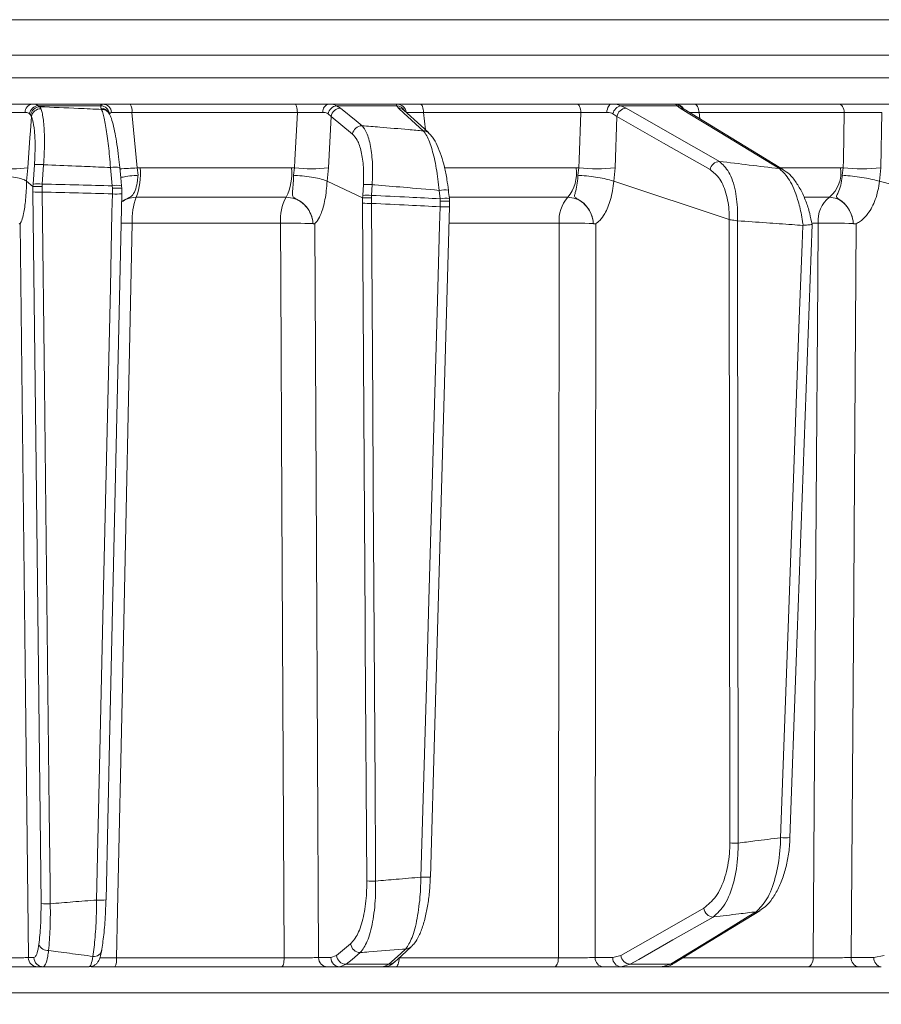
# Model space of a CAD drawing. Extents: x -2600 to 365, y -824 to 2783.
# Drawn here: x -232 to -140, y 2298 to 2403 of the extents above; entities that cross this region are included whole.
import ezdxf

# ---------------------------------------------------------------- set-up
doc = ezdxf.new("R2010")
doc.units = 0
doc.header["$LTSCALE"] = 5
doc.layers.add('SLD-0', color=7, linetype='Continuous')
doc.styles.add('Brunner 2014', font='arial.ttf', dxfattribs={"height": 35})
doc.dimstyles.new('Brunner 2014', dxfattribs={"dimscale": 5, "dimtxt": 35, "dimasz": 5, "dimexe": 3.175, "dimexo": 0, "dimgap": 0.762, "dimtad": 1, "dimdec": 0, "dimrnd": 1e-08, "dimtxsty": 'Brunner 2014', "dimcen": 0.09, "dimdle": 10, "dimclrd": 7, "dimclre": 7, "dimclrt": 7, "dimadec": 1, "dimazin": 2, "dimtfac": 0.666667, "dimtdec": 0, "dimtmove": 0, "dimatfit": 3, "dimldrblk": 'Filled-1', "dimfxl": 1, "dimtolj": 1, "dimlwd": 5, "dimlwe": 5, "dimarcsym": 0})

# ---------------------------------------------------------------- blocks, each defined once
blk = doc.blocks.new('*D246')
at = {"layer": 'Defpoints', "color": 0, "lineweight": 5, "transparency": 16777216}
for p in [(-258.89, 2542.63), (349.11, 2542.63), (88.11, 1294.37)]:
    blk.add_point(p, dxfattribs=at)
at = {"layer": 'SLD-0', "color": 7, "linetype": 'Continuous', "lineweight": 5, "transparency": 16777216}
for p, q in [((-258.89, 2542.63), (364.98, 2542.63)), ((349.11, 1319.37), (349.11, 2517.63)), ((88.11, 1294.37), (364.98, 1294.37))]:
    blk.add_line(p, q, dxfattribs=at)
at = {"layer": 'SLD-0', "color": 7, "lineweight": 5, "transparency": 16777216}
for points in [[(344.94, 2517.63), (353.27, 2517.63), (349.11, 2542.63)], [(344.94, 1319.37), (353.27, 1319.37), (349.11, 1294.37)]]:
    blk.add_solid(points, dxfattribs=at)
at = {"layer": 'SLD-0', "color": 7, "lineweight": 9, "transparency": 16777216, "insert": (309.56, 1814.17), "char_height": 35, "attachment_point": 2, "rotation": 90, "style": 'Brunner 2014'}
blk.add_mtext('\\A1;1248', dxfattribs=at)
blk = doc.blocks.new('Filled-1')
at = {"color": 0}
for p, q in [((0, 0), (-1, 0.1667)), ((-1, 0.1667), (-1, -0.1667)), ((-1, 0), (0, 0)), ((-1, -0.1667), (0, 0))]:
    blk.add_line(p, q, dxfattribs=at)
at = {"color": 0, "flags": 128}
blk.add_lwpolyline([(-1, -0.1667), (0, 0), (-1, 0.1667), (-1, -0.1667)], dxfattribs=at)
at = {"color": 0}
blk.add_solid([(-1, -0.1667), (0, 0), (-1, 0.1667), (-1, -0.1667)], dxfattribs=at)

msp = doc.modelspace()

# ---------------------------------------------------------------- linework, layer by layer
at = {"color": 0, "linetype": 'Continuous', "lineweight": 9}
for p, q in [((-127.01, 2403.45), (-394.7, 2403.45)), ((-110.15, 2399.66), (-258.89, 2399.66)), ((-258.89, 2397.24), (-110.15, 2397.24)), ((-222.84, 2394.45), (-230.39, 2394.45)), ((-229.59, 2394.16), (-229.74, 2394.28)), ((-229.74, 2394.28), (-223.08, 2394.28)), ((-229.46, 2393.97), (-229.59, 2394.16)), ((-223.08, 2394.28), (-223.06, 2394.02)), ((-223.06, 2394.02), (-222.99, 2393.89)), ((-202.39, 2394.45), (-219.95, 2394.45)), ((-191.5, 2394.45), (-198.77, 2394.45)), ((-197.51, 2394.02), (-197.94, 2394.28)), ((-197.94, 2394.28), (-191.53, 2394.28)), ((-191.53, 2394.28), (-191.35, 2394.02)), ((-172.33, 2394.45), (-189.01, 2394.45)), ((-161.82, 2394.45), (-168.64, 2394.45)), ((-167.08, 2394.02), (-167.64, 2394.28)), ((-167.64, 2394.28), (-161.63, 2394.28)), ((-161.63, 2394.28), (-161.31, 2394.02)), ((-144.39, 2394.45), (-159.79, 2394.45)), ((-230.68, 2393.42), (-230.56, 2393.29)), ((-230.56, 2393.29), (-230.47, 2393.11)), ((-219.2, 2387.65), (-219.76, 2393.54)), ((-219.76, 2393.54), (-202.12, 2393.54)), ((-198.84, 2393.42), (-198.52, 2393.14)), ((-198.82, 2387.65), (-198.52, 2393.14)), ((-198.52, 2393.14), (-196.24, 2391.26)), ((-190.76, 2393.78), (-190.75, 2393.78)), ((-188.67, 2393.54), (-171.91, 2393.54)), ((-188.48, 2391.7), (-188.67, 2393.54)), ((-168.48, 2393.42), (-168.06, 2393.14)), ((-168.26, 2387.65), (-168.06, 2393.14)), ((-159.31, 2393.54), (-143.83, 2393.54)), ((-159.23, 2392.89), (-159.31, 2393.54)), ((-139.94, 2387.65), (-139.83, 2393.54)), ((-230.15, 2387.99), (-230.3, 2385.92)), ((-229.32, 2385.92), (-229.17, 2387.99)), ((-230.99, 2386.22), (-230.86, 2387.65)), ((-222.04, 2387.68), (-221.85, 2385.74)), ((-218.88, 2387.66), (-219.2, 2387.65)), ((-219.1, 2386.86), (-219.2, 2387.65)), ((-202.74, 2387.66), (-218.88, 2387.66)), ((-202.43, 2387.65), (-202.74, 2387.66)), ((-202.43, 2387.65), (-202.54, 2386.86)), ((-198.96, 2386.22), (-198.82, 2387.65)), ((-172.41, 2387.66), (-186.42, 2387.66)), ((-172.11, 2387.65), (-172.41, 2387.66)), ((-172.11, 2387.65), (-172.23, 2386.86)), ((-168.4, 2386.22), (-168.26, 2387.65)), ((-144.21, 2387.66), (-150.58, 2387.66)), ((-143.94, 2387.65), (-144.21, 2387.66)), ((-143.94, 2387.65), (-144.05, 2386.86)), ((-140.07, 2386.22), (-139.94, 2387.65)), ((-230.32, 2385.65), (-230.99, 2386.22)), ((-230.99, 2386.23), (-230.99, 2386.22)), ((-230.3, 2385.92), (-230.32, 2385.65)), ((-230.32, 2385.65), (-230.32, 2385.65)), ((-230.32, 2385.65), (-230.31, 2385.08)), ((-229.34, 2385.66), (-229.32, 2385.92)), ((-229.33, 2385.06), (-229.34, 2385.66)), ((-221.85, 2385.74), (-221.83, 2385.47)), ((-220.86, 2385.74), (-220.86, 2385.75)), ((-220.84, 2385.46), (-220.86, 2385.74)), ((-195.18, 2384.44), (-198.96, 2386.22)), ((-198.96, 2386.23), (-198.96, 2386.22)), ((-195.08, 2385.86), (-195.15, 2384.71)), ((-194.22, 2384.71), (-194.15, 2385.86)), ((-168.4, 2386.23), (-168.4, 2386.22)), ((-156.09, 2382.14), (-168.4, 2386.22)), ((-140.08, 2386.23), (-140.07, 2386.22)), ((-121.08, 2381.29), (-140.07, 2386.22)), ((-221.83, 2385.47), (-221.84, 2384.88)), ((-220.85, 2384.9), (-220.84, 2385.46)), ((-220.84, 2384.89), (-220.85, 2384.9)), ((-220.84, 2385.46), (-220.84, 2385.46)), ((-195.15, 2384.71), (-195.17, 2384.43)), ((-194.23, 2384.45), (-194.22, 2384.71)), ((-187.02, 2385.25), (-186.91, 2384.36)), ((-186.03, 2385.27), (-186.03, 2385.28)), ((-219.3, 2384.52), (-203.33, 2384.52)), ((-195.17, 2384.43), (-195.18, 2384.44)), ((-195.18, 2384.44), (-195.17, 2383.88)), ((-194.23, 2383.86), (-194.23, 2384.45)), ((-186.91, 2384.36), (-186.89, 2384.09)), ((-186.89, 2384.09), (-186.9, 2383.5)), ((-185.91, 2384.52), (-173.31, 2384.52)), ((-148.06, 2384.52), (-145.4, 2384.52)), ((-219.72, 2381.74), (-203.92, 2381.74)), ((-200.45, 2381.71), (-200.45, 2381.71)), ((-185.91, 2381.74), (-174.22, 2381.74)), ((-170.57, 2381.71), (-170.57, 2381.71)), ((-156.09, 2382.14), (-156.09, 2382.14)), ((-156.09, 2382.14), (-156.03, 2315.66)), ((-155.21, 2382.01), (-155.22, 2382.01)), ((-155.15, 2315.65), (-155.21, 2382.01)), ((-148.21, 2381.51), (-148.26, 2381.51)), ((-147.3, 2381.74), (-146.61, 2381.74)), ((-142.86, 2381.71), (-142.86, 2381.71)), ((-196.45, 2304.91), (-197.95, 2303.67)), ((-230.2, 2303.43), (-230.8, 2303.43)), ((-203.53, 2303.42), (-221.41, 2303.42)), ((-198.55, 2303.43), (-199.86, 2303.43)), ((-197.95, 2303.67), (-198.55, 2303.43)), ((-197.61, 2302.45), (-196.93, 2302.72)), ((-192.36, 2302.72), (-196.93, 2302.72)), ((-192.36, 2302.72), (-192.96, 2302.45)), ((-174.29, 2303.42), (-191.29, 2303.42)), ((-168.5, 2303.43), (-170.38, 2303.43)), ((-167.64, 2303.67), (-168.5, 2303.43)), ((-167.62, 2302.45), (-166.65, 2302.72)), ((-162.36, 2302.72), (-166.65, 2302.72)), ((-162.36, 2302.72), (-163.27, 2302.45)), ((-147.15, 2303.42), (-161, 2303.42)), ((-140.67, 2303.43), (-143.08, 2303.43)), ((-139.58, 2303.67), (-140.67, 2303.43)), ((-229.81, 2302.45), (-229.22, 2302.45)), ((-221.6, 2302.45), (-203.8, 2302.45)), ((-198.92, 2302.45), (-197.61, 2302.45)), ((-197.61, 2302.45), (-192.96, 2302.45)), ((-191.63, 2302.45), (-174.72, 2302.45)), ((-169.5, 2302.45), (-167.62, 2302.45)), ((-167.62, 2302.45), (-163.27, 2302.45)), ((-163.31, 2302.45), (-147.71, 2302.45)), ((-142.28, 2302.45), (-139.88, 2302.45)), ((-110.15, 2299.66), (-258.89, 2299.66))]:
    msp.add_line(p, q, dxfattribs=at)
at = {"color": 0, "linetype": 'Continuous', "lineweight": 9, "flags": 128}
for points in [[(-202.12, 2393.54), (-202.13, 2393.72), (-202.15, 2393.89), (-202.17, 2394.05), (-202.21, 2394.19), (-202.25, 2394.3), (-202.29, 2394.38), (-202.34, 2394.43), (-202.39, 2394.45)], [(-195.23, 2392.14), (-195.86, 2392.66), (-197.51, 2394.02)], [(-191.35, 2394.02), (-190.79, 2393.5), (-188.7, 2391.6)], [(-188.67, 2393.54), (-188.68, 2393.72), (-188.71, 2393.89), (-188.74, 2394.05), (-188.78, 2394.19), (-188.83, 2394.3), (-188.89, 2394.38), (-188.95, 2394.43), (-189.01, 2394.45)], [(-171.91, 2393.54), (-171.92, 2393.72), (-171.95, 2393.89), (-171.99, 2394.05), (-172.04, 2394.19), (-172.1, 2394.3), (-172.17, 2394.38), (-172.25, 2394.43), (-172.33, 2394.45)], [(-169.14, 2393.57), (-169.12, 2393.74), (-169.08, 2393.91), (-169.04, 2394.07), (-168.97, 2394.2), (-168.9, 2394.31), (-168.82, 2394.39), (-168.73, 2394.43), (-168.64, 2394.45)], [(-157.14, 2388.34), (-158.05, 2388.86), (-161.67, 2390.93), (-167.08, 2394.02)], [(-161.31, 2394.02), (-160.46, 2393.5), (-157.07, 2391.43), (-150.71, 2387.55)], [(-159.31, 2393.54), (-159.32, 2393.72), (-159.36, 2393.89), (-159.4, 2394.05), (-159.46, 2394.19), (-159.53, 2394.3), (-159.61, 2394.38), (-159.7, 2394.43), (-159.79, 2394.45)], [(-143.83, 2393.54), (-143.85, 2393.72), (-143.89, 2393.89), (-143.94, 2394.05), (-144.01, 2394.19), (-144.1, 2394.3), (-144.19, 2394.38), (-144.29, 2394.43), (-144.39, 2394.45)], [(-230.86, 2387.65), (-230.63, 2390.87), (-230.58, 2391.59), (-230.47, 2393.11)], [(-222.15, 2393.38), (-222.2, 2393.48), (-222.22, 2393.52)], [(-202.12, 2393.54), (-202.38, 2388.51), (-202.43, 2387.65)], [(-188.11, 2391.37), (-188.98, 2392.16), (-190.76, 2393.79)], [(-171.91, 2393.54), (-172.08, 2388.51), (-172.11, 2387.65)], [(-168.06, 2393.14), (-163.09, 2390.3), (-158.12, 2387.46)], [(-150.31, 2387.44), (-152.98, 2389.07), (-160.91, 2393.91)], [(-143.83, 2393.54), (-143.92, 2388.51), (-143.94, 2387.65)], [(-220.86, 2385.75), (-220.94, 2386.6), (-221.05, 2387.69)], [(-230.31, 2385.08), (-229.98, 2355.89), (-229.45, 2309.19)], [(-228.47, 2309.18), (-228.49, 2311.17), (-228.58, 2319.17), (-228.94, 2351.15), (-229.09, 2364.5), (-229.33, 2385.06)], [(-221.84, 2384.88), (-221.89, 2382.88), (-222.06, 2374.89), (-222.78, 2342.92), (-223.06, 2330.13), (-223.52, 2309.57)], [(-222.52, 2309.58), (-222.15, 2326.36), (-220.84, 2384.89)], [(-185.92, 2384.39), (-186, 2385.01), (-186.03, 2385.28)], [(-195.17, 2383.88), (-194.89, 2339.23), (-194.88, 2336.99), (-194.72, 2311.61)], [(-193.78, 2311.6), (-193.79, 2313.59), (-193.84, 2321.59), (-194.04, 2353.57), (-194.09, 2362.36), (-194.23, 2383.86)], [(-186.9, 2383.5), (-186.96, 2381.5), (-187.19, 2373.51), (-188.11, 2341.54), (-188.34, 2333.51), (-188.95, 2312.01)], [(-187.95, 2312.02), (-187.48, 2328.29), (-185.9, 2383.51)], [(-230.8, 2303.43), (-231.11, 2331.64), (-231.66, 2381.69)], [(-221.41, 2303.42), (-221.3, 2308.45), (-220.78, 2332.43), (-219.72, 2381.74)], [(-203.92, 2381.74), (-203.89, 2375.75), (-203.77, 2351.77), (-203.53, 2303.42)], [(-199.86, 2303.43), (-200.09, 2347.09), (-200.27, 2381.69)], [(-174.22, 2381.74), (-174.22, 2375.75), (-174.25, 2351.77), (-174.29, 2303.42)], [(-170.38, 2303.43), (-170.35, 2342.07), (-170.32, 2381.69)], [(-148.26, 2381.51), (-148.33, 2379.51), (-148.62, 2371.52), (-149.77, 2339.56), (-149.84, 2337.65), (-150.62, 2316.22)], [(-149.62, 2316.22), (-148.94, 2334.97), (-147.25, 2381.6)], [(-146.61, 2381.74), (-146.65, 2375.75), (-146.81, 2351.77), (-147.15, 2303.42)], [(-143.08, 2303.43), (-142.82, 2342.07), (-142.77, 2348.94), (-142.55, 2381.69)], [(-158.8, 2308.71), (-163.22, 2306.19), (-167.64, 2303.67)], [(-153.23, 2308.32), (-154.08, 2307.8), (-157.45, 2305.73), (-162.36, 2302.72)], [(-161.96, 2302.84), (-158.83, 2304.75), (-152.83, 2308.43)], [(-166.65, 2302.72), (-165.74, 2303.24), (-162.1, 2305.31), (-157.8, 2307.76)], [(-196.93, 2302.72), (-196.3, 2303.24), (-195.42, 2303.96)], [(-190.57, 2304.36), (-191.14, 2303.85), (-192.36, 2302.72)], [(-191.76, 2302.95), (-190.98, 2303.67), (-189.98, 2304.59)], [(-203.8, 2302.45), (-203.75, 2302.47), (-203.7, 2302.52), (-203.65, 2302.61), (-203.61, 2302.73), (-203.58, 2302.88), (-203.55, 2303.04), (-203.53, 2303.23), (-203.53, 2303.42)], [(-191.63, 2302.45), (-191.56, 2302.47), (-191.5, 2302.52), (-191.44, 2302.61), (-191.39, 2302.73), (-191.35, 2302.88), (-191.32, 2303.04), (-191.29, 2303.23), (-191.29, 2303.39)], [(-174.72, 2302.45), (-174.64, 2302.47), (-174.56, 2302.52), (-174.49, 2302.61), (-174.42, 2302.73), (-174.37, 2302.88), (-174.33, 2303.04), (-174.31, 2303.23), (-174.29, 2303.42)], [(-147.71, 2302.45), (-147.6, 2302.47), (-147.5, 2302.52), (-147.4, 2302.61), (-147.32, 2302.73), (-147.25, 2302.88), (-147.19, 2303.04), (-147.16, 2303.23), (-147.15, 2303.42)]]:
    msp.add_lwpolyline(points, dxfattribs=at)
at = {"color": 0, "linetype": 'Continuous', "lineweight": 9}
for centre, radius, start, end in [((-230.27, 2393.59), 0.868, 98.2668, 181.6846), ((-229.63, 2393.22), 1.07, 96.2116, 169.068), ((-229.52, 2393.11), 1.06, 93.4195, 169.8054), ((-223.14, 2393.27), 1.01, 8.5521, 86.5288), ((-223.06, 2393.07), 0.951, 28.1132, 90.1992), ((-222.88, 2393.5), 0.949, 3.8868, 87.764), ((-221.07, 2393.74), 1.32, 351.1239, 32.341), ((-198.58, 2393.64), 0.833, 103.8321, 185.2063), ((-197.78, 2393.21), 1.08, 98.655, 168.9764), ((-197.48, 2392.96), 1.06, 91.8726, 170.1497), ((-191.59, 2393.3), 0.981, 27.7606, 86.5993), ((-191.51, 2393.47), 0.979, 7.3404, 89.2054), ((-191.35, 2393.14), 0.881, 47.8963, 89.9725), ((-167.42, 2393.22), 1.08, 102.0775, 169.5025), ((-167.01, 2392.95), 1.07, 93.8998, 169.708), ((-161.82, 2393.46), 0.995, 28.9822, 89.9427), ((-161.69, 2393.36), 0.921, 40.3075, 86.4314), ((-161.31, 2393.24), 0.776, 58.7933, 89.8413), ((-229.45, 2392.92), 1.04, 90.6339, 169.4834), ((-222.99, 2392.94), 0.951, 28.4165, 90.1979), ((-195.2, 2391.08), 1.06, 91.8578, 170.15), ((-188.7, 2390.72), 0.881, 47.7453, 89.9942), ((-229.66, 2383.71), 4.31, 83.4776, 96.5224), ((-221.52, 2385.03), 2.7, 80.0277, 101.2055), ((-157.07, 2387.27), 1.07, 93.8573, 169.7105), ((-232.49, 2400.68), 13.13, 262.8295, 277.1705), ((-221.27, 2410.25), 22.69, 270.5027, 275.2231), ((-226.35, 2387.05), 7.49, 340.2291, 4.6499), ((-208.28, 2387.07), 5.57, 332.7709, 6.127), ((-200.62, 2404.03), 16.48, 263.7119, 276.2881), ((-176.39, 2387.1), 4.02, 320.0137, 7.9712), ((-170.19, 2406.68), 19.13, 264.2218, 275.7782), ((-150.71, 2386.78), 0.775, 58.4835, 89.8982), ((-147.6, 2387.15), 3.42, 309.784, 8.5573), ((-141.94, 2408.38), 20.83, 264.4906, 275.5094), ((-229.81, 2381.64), 4.31, 83.4776, 96.5224), ((-221.33, 2383.09), 2.7, 80.0278, 101.2054), ((-194.62, 2380.4), 5.48, 85.0904, 94.9096), ((-229.64, 2395.42), 10.36, 266.2642, 271.7018), ((-221.42, 2391.42), 6.56, 266.3437, 275.0997), ((-194.69, 2379.25), 5.48, 85.0904, 94.9096), ((-186.43, 2382.03), 3.27, 82.8864, 100.2948), ((-212.98, 2382.15), 6.75, 159.4238, 183.4126), ((-198.88, 2382.13), 5.05, 151.7417, 184.3437), ((-194.45, 2397.15), 13.29, 266.9079, 270.9695), ((-186.33, 2381.15), 3.26, 82.8483, 100.3121), ((-186.44, 2389.28), 5.8, 265.4091, 275.317), ((-170.52, 2382.07), 3.71, 138.7819, 185.0864), ((-143.4, 2382), 3.22, 128.6062, 184.6098), ((-220.88, 2310.88), 70.87, 89.0578, 90.043), ((-202.76, 2328.87), 52.88, 87.5027, 91.2557), ((-173.03, 2319.59), 62.17, 87.7282, 91.094), ((-145.42, 2313.01), 68.75, 87.8639, 90.9891), ((-155.26, 2331.9), 16.26, 267.314, 270.4081), ((-150.12, 2323.27), 7.06, 265.9304, 274.0603), ((-194, 2324.88), 13.29, 266.9079, 270.9695), ((-188.49, 2317.83), 5.83, 265.4319, 275.2821), ((-228.77, 2319.53), 10.36, 266.2642, 271.7017), ((-223.1, 2316.11), 6.55, 266.3437, 275.0998), ((-157.73, 2308.83), 1.08, 186.7859, 265.9802), ((-153.23, 2309.09), 0.776, 270.0672, 301.7223), ((-228.7, 2305.26), 1.07, 203.9335, 273.2281), ((-195.39, 2305.02), 1.06, 186.0722, 268.1292), ((-223.78, 2304.35), 0.803, 260.5075, 357.7647), ((-190.57, 2305.25), 0.882, 269.9691, 312.2149), ((-229.81, 2303.44), 0.992, 180.5237, 269.5379), ((-229.21, 2303.44), 0.992, 180.5237, 269.5379), ((-222.82, 2303.19), 1.43, 328.8161, 9.119), ((-198.89, 2303.42), 0.972, 179.3457, 268.3264), ((-197.58, 2303.42), 0.972, 179.3457, 268.3264), ((-196.9, 2303.78), 1.06, 186.0724, 268.1199), ((-192.36, 2303.61), 0.882, 269.9814, 312.3637), ((-169.44, 2303.39), 0.943, 177.4967, 266.2004), ((-167.56, 2303.39), 0.943, 177.4967, 266.2004), ((-166.57, 2303.8), 1.08, 186.7881, 265.9444), ((-162.36, 2303.5), 0.777, 270.1158, 301.2905), ((-142.17, 2303.36), 0.911, 175.0702, 262.8776), ((-139.77, 2303.36), 0.911, 175.0702, 262.8776)]:
    msp.add_arc(centre, radius, start, end, dxfattribs=at)
for points, knots in [([(-230.39, 2394.45), (-230.72, 2394.45), (-231.38, 2394.45), (-232.63, 2394.45), (-233.46, 2394.45), (-233.85, 2394.45)], [0, 0, 0, 0, 0.347885, 0.695762, 1, 1, 1, 1]), ([(-229.74, 2394.28), (-229.9, 2394.36), (-230.08, 2394.45), (-230.35, 2394.45), (-230.39, 2394.45)], [0, 0, 0, 0, 0.846164, 1, 1, 1, 1]), ([(-222.99, 2393.89), (-223.81, 2393.92), (-226.01, 2394.02), (-228.21, 2394.11), (-229.59, 2394.16)], [0, 0, 0, 0, 0.373245, 1, 1, 1, 1]), ([(-222.84, 2394.45), (-222.94, 2394.43), (-223.05, 2394.41), (-223.08, 2394.3), (-223.08, 2394.28)], [0, 0, 0, 0, 0.83996, 1, 1, 1, 1]), ([(-219.95, 2394.45), (-220.38, 2394.45), (-221.24, 2394.45), (-222.26, 2394.45), (-222.65, 2394.45), (-222.84, 2394.45)], [0, 0, 0, 0, 0.34942, 0.698897, 1, 1, 1, 1]), ([(-198.77, 2394.45), (-199.15, 2394.45), (-199.89, 2394.45), (-201.19, 2394.45), (-202.01, 2394.45), (-202.39, 2394.45)], [0, 0, 0, 0, 0.347885, 0.695762, 1, 1, 1, 1]), ([(-197.94, 2394.28), (-198.15, 2394.36), (-198.4, 2394.45), (-198.72, 2394.45), (-198.77, 2394.45)], [0, 0, 0, 0, 0.846164, 1, 1, 1, 1]), ([(-191.5, 2394.45), (-191.54, 2394.43), (-191.58, 2394.41), (-191.54, 2394.3), (-191.53, 2394.28)], [0, 0, 0, 0, 0.83996, 1, 1, 1, 1]), ([(-189.01, 2394.45), (-189.42, 2394.45), (-190.22, 2394.45), (-191.09, 2394.45), (-191.37, 2394.45), (-191.5, 2394.45)], [0, 0, 0, 0, 0.34942, 0.698897, 1, 1, 1, 1]), ([(-168.64, 2394.45), (-169.04, 2394.45), (-169.85, 2394.45), (-171.18, 2394.45), (-171.96, 2394.45), (-172.33, 2394.45)], [0, 0, 0, 0, 0.347885, 0.695762, 1, 1, 1, 1]), ([(-167.64, 2394.28), (-167.9, 2394.36), (-168.21, 2394.45), (-168.58, 2394.45), (-168.64, 2394.45)], [0, 0, 0, 0, 0.846164, 1, 1, 1, 1]), ([(-161.82, 2394.45), (-161.8, 2394.43), (-161.77, 2394.41), (-161.65, 2394.3), (-161.63, 2394.28)], [0, 0, 0, 0, 0.83996, 1, 1, 1, 1]), ([(-159.79, 2394.45), (-160.16, 2394.45), (-160.9, 2394.45), (-161.6, 2394.45), (-161.75, 2394.45), (-161.82, 2394.45)], [0, 0, 0, 0, 0.34942, 0.698897, 1, 1, 1, 1]), ([(-139.05, 2394.45), (-139.36, 2394.45), (-139.98, 2394.45), (-141.26, 2394.45), (-142.61, 2394.45), (-143.68, 2394.45), (-144.22, 2394.45), (-144.39, 2394.45)], [0, 0, 0, 0, 0.225682, 0.451401, 0.676302, 0.900948, 1, 1, 1, 1]), ([(-233.73, 2393.54), (-233.44, 2393.55), (-232.81, 2393.56), (-231.87, 2393.57), (-231.38, 2393.57), (-231.14, 2393.57)], [0, 0, 0, 0, 0.304562, 0.652351, 1, 1, 1, 1]), ([(-231.14, 2393.57), (-231.11, 2393.57), (-230.92, 2393.56), (-230.79, 2393.48), (-230.68, 2393.42)], [0, 0, 0, 0, 0.1556494, 1, 1, 1, 1]), ([(-230.47, 2393.11), (-230.43, 2393), (-230.29, 2392.64), (-230.13, 2391.62), (-230.05, 2389.95), (-230.11, 2388.64), (-230.15, 2387.99)], [0, 0, 0, 0, 0.126361, 0.41855, 0.709254, 1, 1, 1, 1]), ([(-229.17, 2387.99), (-229.13, 2388.75), (-229.05, 2390.27), (-229.12, 2392.23), (-229.28, 2393.41), (-229.42, 2393.84), (-229.46, 2393.97)], [0, 0, 0, 0, 0.291104, 0.581987, 0.873912, 1, 1, 1, 1]), ([(-222.99, 2393.89), (-222.94, 2393.74), (-222.79, 2393.33), (-222.53, 2392.05), (-222.25, 2390.05), (-222.11, 2388.47), (-222.04, 2387.68)], [0, 0, 0, 0, 0.164236, 0.443925, 0.721818, 1, 1, 1, 1]), ([(-221.05, 2387.69), (-221.09, 2388.08), (-221.18, 2388.93), (-221.35, 2390.17), (-221.55, 2391.35), (-221.78, 2392.34), (-221.95, 2392.97), (-222.11, 2393.28), (-222.16, 2393.38)], [0, 0, 0, 0, 0.153765, 0.337424, 0.523725, 0.713216, 0.907666, 1, 1, 1, 1]), ([(-222.14, 2393.42), (-222.14, 2393.43), (-222.11, 2393.53), (-222.01, 2393.55), (-221.93, 2393.57)], [0, 0, 0, 0, 0.160319, 1, 1, 1, 1]), ([(-221.93, 2393.57), (-221.79, 2393.57), (-221.49, 2393.57), (-220.73, 2393.56), (-220.09, 2393.55), (-219.76, 2393.54)], [0, 0, 0, 0, 0.300903, 0.650248, 1, 1, 1, 1]), ([(-202.12, 2393.54), (-201.83, 2393.55), (-201.22, 2393.56), (-200.24, 2393.57), (-199.68, 2393.57), (-199.41, 2393.57)], [0, 0, 0, 0, 0.304562, 0.652351, 1, 1, 1, 1]), ([(-199.41, 2393.57), (-199.37, 2393.57), (-199.15, 2393.56), (-198.98, 2393.48), (-198.84, 2393.42)], [0, 0, 0, 0, 0.155649, 1, 1, 1, 1]), ([(-190.54, 2393.57), (-190.44, 2393.57), (-190.23, 2393.57), (-189.58, 2393.56), (-188.97, 2393.55), (-188.67, 2393.54)], [0, 0, 0, 0, 0.300903, 0.650248, 1, 1, 1, 1]), ([(-171.91, 2393.54), (-171.63, 2393.55), (-171.04, 2393.56), (-170.05, 2393.57), (-169.44, 2393.57), (-169.14, 2393.57)], [0, 0, 0, 0, 0.304562, 0.6523505, 1, 1, 1, 1]), ([(-169.14, 2393.57), (-169.1, 2393.57), (-168.85, 2393.56), (-168.65, 2393.48), (-168.48, 2393.42)], [0, 0, 0, 0, 0.155649, 1, 1, 1, 1]), ([(-160.91, 2393.91), (-160.91, 2393.91), (-161, 2393.95), (-161, 2393.96), (-161, 2393.97)], [0, 0, 0, 0, 0.037983, 1, 1, 1, 1]), ([(-160.35, 2393.56), (-160.27, 2393.56), (-160.03, 2393.56), (-159.6, 2393.55), (-159.31, 2393.54)], [0, 0, 0, 0, 0.323518, 1, 1, 1, 1]), ([(-143.83, 2393.54), (-143.71, 2393.54), (-143.3, 2393.55), (-142.5, 2393.57), (-141.49, 2393.57), (-140.53, 2393.56), (-140.06, 2393.55), (-139.83, 2393.54)], [0, 0, 0, 0, 0.099176, 0.323841, 0.548555, 0.774146, 1, 1, 1, 1]), ([(-194.15, 2385.86), (-194.12, 2386.61), (-194.07, 2388.09), (-194.3, 2390.02), (-194.69, 2391.44), (-195.06, 2391.92), (-195.23, 2392.14)], [0, 0, 0, 0, 0.256633, 0.512008, 0.773851, 1, 1, 1, 1]), ([(-188.7, 2391.6), (-189.23, 2391.64), (-190.78, 2391.78), (-192.95, 2391.96), (-194.61, 2392.09), (-195.23, 2392.14)], [0, 0, 0, 0, 0.241163, 0.711471, 1, 1, 1, 1]), ([(-196.24, 2391.26), (-196.07, 2391.07), (-195.7, 2390.66), (-195.29, 2389.43), (-195.04, 2387.78), (-195.07, 2386.5), (-195.08, 2385.86)], [0, 0, 0, 0, 0.2276757, 0.4902106, 0.7449611, 1, 1, 1, 1]), ([(-188.7, 2391.6), (-188.58, 2391.44), (-188.25, 2391.01), (-187.76, 2389.69), (-187.28, 2387.66), (-187.11, 2386.05), (-187.02, 2385.25)], [0, 0, 0, 0, 0.170096, 0.452666, 0.725574, 1, 1, 1, 1]), ([(-186.03, 2385.27), (-186.08, 2385.65), (-186.18, 2386.5), (-186.44, 2387.76), (-186.78, 2389), (-187.21, 2390.07), (-187.62, 2390.86), (-187.98, 2391.22), (-188.13, 2391.36)], [0, 0, 0, 0, 0.138774, 0.313648, 0.494488, 0.680515, 0.87516, 1, 1, 1, 1]), ([(-229.17, 2387.99), (-228.02, 2387.94), (-226.07, 2387.86), (-223.7, 2387.76), (-222.47, 2387.7), (-222.04, 2387.68)], [0, 0, 0, 0, 0.482792, 0.820175, 1, 1, 1, 1]), ([(-155.22, 2382.01), (-155.21, 2382.27), (-155.18, 2383.38), (-155.38, 2385.32), (-156.07, 2387.35), (-156.78, 2388.01), (-157.14, 2388.34)], [0, 0, 0, 0, 0.0876685, 0.3731284, 0.6886902, 1, 1, 1, 1]), ([(-150.71, 2387.55), (-150.73, 2387.56), (-152.87, 2387.83), (-155.01, 2388.08), (-157.14, 2388.34)], [0, 0, 0, 0, 0.008817, 1, 1, 1, 1]), ([(-234.25, 2386.86), (-234.24, 2386.86), (-234.09, 2386.85), (-233.61, 2386.82), (-232.8, 2386.74), (-231.93, 2386.59), (-231.27, 2386.41), (-231.08, 2386.29), (-230.99, 2386.23)], [0, 0, 0, 0, 0.005359, 0.100443, 0.325535, 0.550325, 0.775164, 1, 1, 1, 1]), ([(-220.94, 2386.61), (-220.78, 2386.65), (-220.4, 2386.75), (-219.72, 2386.82), (-219.26, 2386.85), (-219.11, 2386.86), (-219.1, 2386.86)], [0, 0, 0, 0, 0.361407, 0.802963, 0.989486, 1, 1, 1, 1]), ([(-220.86, 2384.05), (-220.65, 2384.17), (-220.38, 2384.33), (-219.99, 2384.5), (-219.81, 2384.62), (-219.55, 2384.89), (-219.34, 2385.39), (-219.18, 2386.15), (-219.12, 2386.67), (-219.1, 2386.86)], [0, 0, 0, 0, 0.170689, 0.227112, 0.308124, 0.368054, 0.615913, 0.858733, 1, 1, 1, 1]), ([(-202.54, 2386.86), (-202.54, 2386.82), (-202.54, 2386.45), (-202.57, 2385.77), (-202.64, 2385.07), (-202.67, 2384.69), (-202.55, 2384.5), (-202.24, 2384.32), (-201.62, 2384.01), (-201, 2383.36), (-200.64, 2382.65), (-200.51, 2382.16), (-200.47, 2381.91), (-200.46, 2381.78), (-200.46, 2381.72), (-200.45, 2381.71)], [0, 0, 0, 0, 0.017698, 0.163093, 0.309847, 0.414523, 0.460365, 0.496908, 0.605254, 0.75836, 0.884128, 0.943554, 0.974444, 0.995256, 1, 1, 1, 1]), ([(-198.96, 2386.23), (-199.1, 2386.29), (-199.38, 2386.41), (-200.16, 2386.59), (-201.1, 2386.74), (-201.92, 2386.82), (-202.39, 2386.85), (-202.54, 2386.86), (-202.54, 2386.86)], [0, 0, 0, 0, 0.224836, 0.449675, 0.674465, 0.899557, 0.994641, 1, 1, 1, 1]), ([(-172.23, 2386.86), (-172.23, 2386.82), (-172.24, 2386.45), (-172.31, 2385.77), (-172.48, 2385.07), (-172.6, 2384.69), (-172.54, 2384.5), (-172.27, 2384.32), (-171.69, 2384.01), (-171.1, 2383.36), (-170.75, 2382.65), (-170.63, 2382.16), (-170.59, 2381.91), (-170.57, 2381.78), (-170.57, 2381.72), (-170.57, 2381.71)], [0, 0, 0, 0, 0.0176956, 0.1630912, 0.3098456, 0.4145266, 0.4603647, 0.49691, 0.6052602, 0.7583682, 0.8841323, 0.943556, 0.9744455, 0.9952579, 1, 1, 1, 1]), ([(-172.23, 2386.86), (-172.22, 2386.86), (-172.09, 2386.85), (-171.63, 2386.82), (-170.82, 2386.74), (-169.83, 2386.59), (-168.96, 2386.41), (-168.59, 2386.29), (-168.4, 2386.23)], [0, 0, 0, 0, 0.005359, 0.100443, 0.325535, 0.550325, 0.775164, 1, 1, 1, 1]), ([(-158.12, 2387.46), (-157.76, 2387.17), (-157.04, 2386.6), (-156.32, 2384.85), (-156.08, 2383.22), (-156.09, 2382.32), (-156.09, 2382.14)], [0, 0, 0, 0, 0.321387, 0.643982, 0.932282, 1, 1, 1, 1]), ([(-150.71, 2387.55), (-150.35, 2387.21), (-149.64, 2386.52), (-148.86, 2384.63), (-148.43, 2382.92), (-148.27, 2381.95), (-148.22, 2381.57), (-148.21, 2381.51)], [0, 0, 0, 0, 0.328248, 0.657684, 0.866676, 0.98004, 1, 1, 1, 1]), ([(-147.26, 2381.6), (-147.34, 2382.01), (-147.51, 2382.89), (-147.92, 2384.14), (-148.46, 2385.34), (-149.13, 2386.38), (-149.74, 2387.09), (-150.19, 2387.34), (-150.32, 2387.41)], [0, 0, 0, 0, 0.150322, 0.327298, 0.514649, 0.708432, 0.914534, 1, 1, 1, 1]), ([(-144.05, 2386.86), (-144.05, 2386.82), (-144.07, 2386.45), (-144.18, 2385.77), (-144.45, 2385.07), (-144.65, 2384.69), (-144.66, 2384.5), (-144.44, 2384.32), (-143.91, 2384.01), (-143.36, 2383.36), (-143.04, 2382.65), (-142.92, 2382.16), (-142.88, 2381.91), (-142.86, 2381.78), (-142.86, 2381.72), (-142.86, 2381.71)], [0, 0, 0, 0, 0.0176945, 0.1630904, 0.309845, 0.4145184, 0.4603616, 0.496904, 0.6052507, 0.7583586, 0.8841269, 0.9435534, 0.9744437, 0.9952558, 1, 1, 1, 1]), ([(-140.08, 2386.23), (-140.3, 2386.29), (-140.76, 2386.41), (-141.7, 2386.59), (-142.7, 2386.74), (-143.5, 2386.82), (-143.92, 2386.85), (-144.04, 2386.86), (-144.05, 2386.86)], [0, 0, 0, 0, 0.224836, 0.449676, 0.674465, 0.899557, 0.994641, 1, 1, 1, 1]), ([(-231.66, 2381.69), (-231.66, 2381.69), (-231.66, 2381.69), (-231.66, 2381.69), (-231.66, 2381.69), (-231.66, 2381.69), (-231.66, 2381.69), (-231.66, 2381.7), (-231.66, 2381.7), (-231.65, 2381.73), (-231.59, 2381.83), (-231.47, 2382.11), (-231.27, 2382.85), (-231.07, 2384.24), (-231, 2385.54), (-230.99, 2386.23), (-230.99, 2386.23)], [0, 0, 0, 0, 0.000091, 0.000184, 0.000278, 0.000359, 0.000502, 0.000907, 0.002712, 0.009863, 0.038433, 0.152933, 0.365509, 0.67619, 0.999985, 1, 1, 1, 1]), ([(-229.34, 2385.66), (-229.34, 2385.66), (-229.46, 2385.66), (-229.7, 2385.67), (-229.99, 2385.67), (-230.22, 2385.66), (-230.28, 2385.65), (-230.32, 2385.65)], [0, 0, 0, 0, 0.0153911, 0.2625808, 0.5085266, 0.754259, 1, 1, 1, 1]), ([(-221.85, 2385.74), (-223.04, 2385.77), (-225.53, 2385.83), (-228.02, 2385.89), (-229.32, 2385.92)], [0, 0, 0, 0, 0.4774986, 1, 1, 1, 1]), ([(-200.27, 2381.69), (-200.27, 2381.69), (-200.27, 2381.69), (-200.27, 2381.69), (-200.27, 2381.69), (-200.27, 2381.69), (-200.27, 2381.69), (-200.27, 2381.7), (-200.26, 2381.7), (-200.24, 2381.73), (-200.14, 2381.83), (-199.91, 2382.11), (-199.53, 2382.85), (-199.14, 2384.24), (-198.99, 2385.54), (-198.96, 2386.23), (-198.96, 2386.23)], [0, 0, 0, 0, 0.000091, 0.000184, 0.000278, 0.000359, 0.000502, 0.000907, 0.002711, 0.009862, 0.038429, 0.152915, 0.365508, 0.676192, 0.999985, 1, 1, 1, 1]), ([(-194.15, 2385.86), (-194.05, 2385.85), (-192.95, 2385.76), (-190.57, 2385.56), (-188.28, 2385.36), (-187.02, 2385.25)], [0, 0, 0, 0, 0.038752, 0.466278, 1, 1, 1, 1]), ([(-170.32, 2381.69), (-170.32, 2381.69), (-170.32, 2381.69), (-170.32, 2381.69), (-170.32, 2381.69), (-170.32, 2381.69), (-170.32, 2381.69), (-170.32, 2381.7), (-170.31, 2381.7), (-170.27, 2381.73), (-170.13, 2381.83), (-169.8, 2382.11), (-169.25, 2382.85), (-168.69, 2384.24), (-168.46, 2385.54), (-168.4, 2386.23), (-168.4, 2386.23)], [0, 0, 0, 0, 0.000091, 0.000184, 0.000278, 0.000359, 0.000502, 0.000907, 0.002711, 0.009861, 0.038426, 0.152903, 0.365507, 0.676194, 0.999985, 1, 1, 1, 1]), ([(-142.55, 2381.69), (-142.55, 2381.69), (-142.55, 2381.69), (-142.55, 2381.69), (-142.55, 2381.69), (-142.55, 2381.69), (-142.55, 2381.69), (-142.55, 2381.7), (-142.54, 2381.7), (-142.49, 2381.73), (-142.31, 2381.83), (-141.88, 2382.11), (-141.18, 2382.85), (-140.45, 2384.24), (-140.15, 2385.54), (-140.08, 2386.23), (-140.08, 2386.23)], [0, 0, 0, 0, 0.000091, 0.000184, 0.000278, 0.000359, 0.000502, 0.000907, 0.002711, 0.009862, 0.038429, 0.152917, 0.365506, 0.676195, 0.999985, 1, 1, 1, 1]), ([(-229.33, 2385.06), (-228.03, 2385.04), (-225.54, 2384.98), (-223.04, 2384.91), (-221.84, 2384.88)], [0, 0, 0, 0, 0.519611, 1, 1, 1, 1]), ([(-221.83, 2385.47), (-221.82, 2385.47), (-221.71, 2385.48), (-221.49, 2385.49), (-221.2, 2385.49), (-220.97, 2385.49), (-220.83, 2385.48), (-220.84, 2385.47), (-220.84, 2385.46)], [0, 0, 0, 0, 0.012687, 0.198511, 0.399101, 0.599478, 0.799737, 1, 1, 1, 1]), ([(-186.91, 2384.36), (-188.02, 2384.41), (-190.45, 2384.54), (-192.88, 2384.65), (-194.22, 2384.71)], [0, 0, 0, 0, 0.452925, 1, 1, 1, 1]), ([(-220.86, 2384.01), (-220.66, 2384.14), (-220.19, 2384.45), (-219.63, 2384.49), (-219.3, 2384.52)], [0, 0, 0, 0, 0.4226486, 1, 1, 1, 1]), ([(-203.33, 2384.52), (-203.01, 2384.49), (-202.38, 2384.42), (-201.53, 2383.92), (-200.87, 2383.18), (-200.53, 2382.39), (-200.48, 2381.88), (-200.45, 2381.71)], [0, 0, 0, 0, 0.219689, 0.439368, 0.659353, 0.879975, 1, 1, 1, 1]), ([(-194.23, 2384.45), (-194.24, 2384.45), (-194.31, 2384.45), (-194.49, 2384.45), (-194.76, 2384.45), (-195.02, 2384.45), (-195.12, 2384.44), (-195.17, 2384.43)], [0, 0, 0, 0, 0.016997, 0.168549, 0.445872, 0.72293, 1, 1, 1, 1]), ([(-194.23, 2383.86), (-192.91, 2383.8), (-190.46, 2383.68), (-188.02, 2383.56), (-186.9, 2383.5)], [0, 0, 0, 0, 0.5411879, 1, 1, 1, 1]), ([(-185.9, 2384.09), (-185.9, 2384.09), (-185.88, 2384.1), (-185.96, 2384.11), (-186.14, 2384.11), (-186.41, 2384.11), (-186.67, 2384.1), (-186.83, 2384.09), (-186.88, 2384.09), (-186.89, 2384.09)], [0, 0, 0, 0, 0.057648, 0.269122, 0.480679, 0.692445, 0.90444, 0.986775, 1, 1, 1, 1]), ([(-185.9, 2384.09), (-185.9, 2384.14), (-185.91, 2384.24), (-185.92, 2384.34), (-185.92, 2384.39)], [0, 0, 0, 0, 0.555373, 1, 1, 1, 1]), ([(-185.91, 2383.35), (-185.9, 2383.49), (-185.89, 2383.74), (-185.9, 2383.99), (-185.9, 2384.09)], [0, 0, 0, 0, 0.58013, 1, 1, 1, 1]), ([(-173.31, 2384.52), (-173.01, 2384.49), (-172.42, 2384.42), (-171.61, 2383.92), (-170.98, 2383.18), (-170.65, 2382.39), (-170.59, 2381.88), (-170.57, 2381.71)], [0, 0, 0, 0, 0.219689, 0.439368, 0.659353, 0.879975, 1, 1, 1, 1]), ([(-145.4, 2384.52), (-145.13, 2384.49), (-144.58, 2384.42), (-143.84, 2383.92), (-143.26, 2383.18), (-142.94, 2382.39), (-142.88, 2381.88), (-142.86, 2381.71)], [0, 0, 0, 0, 0.219689, 0.439368, 0.659353, 0.879975, 1, 1, 1, 1]), ([(-231.78, 2381.71), (-231.78, 2381.71), (-231.78, 2381.7), (-231.78, 2381.7), (-231.76, 2381.7), (-231.72, 2381.69), (-231.68, 2381.67), (-231.66, 2381.69), (-231.66, 2381.69)], [0, 0, 0, 0, 0.003111, 0.014351, 0.058912, 0.236733, 0.971788, 1, 1, 1, 1]), ([(-200.45, 2381.71), (-200.45, 2381.71), (-200.45, 2381.7), (-200.45, 2381.7), (-200.43, 2381.7), (-200.37, 2381.69), (-200.31, 2381.67), (-200.27, 2381.69), (-200.27, 2381.69)], [0, 0, 0, 0, 0.003111, 0.014351, 0.058912, 0.236733, 0.971788, 1, 1, 1, 1]), ([(-170.57, 2381.71), (-170.57, 2381.71), (-170.57, 2381.7), (-170.56, 2381.7), (-170.54, 2381.7), (-170.45, 2381.69), (-170.38, 2381.67), (-170.32, 2381.69), (-170.32, 2381.69)], [0, 0, 0, 0, 0.003111, 0.014351, 0.058912, 0.236732, 0.971788, 1, 1, 1, 1]), ([(-155.22, 2382.01), (-155.24, 2382.01), (-155.37, 2382.03), (-155.61, 2382.06), (-155.9, 2382.09), (-156.03, 2382.13), (-156.09, 2382.14)], [0, 0, 0, 0, 0.054133, 0.371783, 0.685712, 1, 1, 1, 1]), ([(-155.21, 2382.01), (-154.18, 2381.94), (-152.24, 2381.8), (-149.92, 2381.63), (-148.63, 2381.54), (-148.26, 2381.51)], [0, 0, 0, 0, 0.446385, 0.837404, 1, 1, 1, 1]), ([(-147.26, 2381.6), (-147.26, 2381.6), (-147.25, 2381.6), (-147.36, 2381.6), (-147.56, 2381.58), (-147.86, 2381.56), (-148.09, 2381.53), (-148.21, 2381.51)], [0, 0, 0, 0, 0.1148187, 0.3316608, 0.5483763, 0.7641166, 1, 1, 1, 1]), ([(-142.86, 2381.71), (-142.86, 2381.71), (-142.85, 2381.7), (-142.85, 2381.7), (-142.82, 2381.7), (-142.72, 2381.69), (-142.62, 2381.67), (-142.55, 2381.69), (-142.55, 2381.69)], [0, 0, 0, 0, 0.003111, 0.014351, 0.058912, 0.236732, 0.971788, 1, 1, 1, 1]), ([(-156.03, 2315.66), (-156.03, 2315.29), (-156.07, 2314), (-156.5, 2311.87), (-157.47, 2309.76), (-158.36, 2309.06), (-158.8, 2308.71)], [0, 0, 0, 0, 0.114847, 0.392121, 0.696496, 1, 1, 1, 1]), ([(-157.8, 2307.76), (-157.37, 2308.15), (-156.49, 2308.94), (-155.56, 2311.34), (-155.16, 2313.76), (-155.15, 2315.22), (-155.15, 2315.65)], [0, 0, 0, 0, 0.300556, 0.604053, 0.883484, 1, 1, 1, 1]), ([(-150.62, 2316.22), (-151.53, 2316.1), (-153.04, 2315.91), (-154.55, 2315.72), (-155.15, 2315.65)], [0, 0, 0, 0, 0.603313, 1, 1, 1, 1]), ([(-150.62, 2316.22), (-150.63, 2315.76), (-150.69, 2314.27), (-151.13, 2311.85), (-152.03, 2309.48), (-152.83, 2308.7), (-153.23, 2308.32)], [0, 0, 0, 0, 0.1244959, 0.4067712, 0.7043327, 1, 1, 1, 1]), ([(-152.84, 2308.45), (-152.63, 2308.59), (-152.13, 2308.91), (-151.47, 2309.71), (-150.81, 2310.82), (-150.28, 2312.17), (-149.89, 2313.67), (-149.67, 2315.04), (-149.64, 2315.9), (-149.63, 2316.22)], [0, 0, 0, 0, 0.111235, 0.266366, 0.432299, 0.597879, 0.755931, 0.909735, 1, 1, 1, 1]), ([(-194.72, 2311.61), (-194.73, 2311.09), (-194.75, 2309.74), (-195.06, 2307.7), (-195.64, 2305.83), (-196.18, 2305.21), (-196.45, 2304.91)], [0, 0, 0, 0, 0.167871, 0.438572, 0.719457, 1, 1, 1, 1]), ([(-195.42, 2303.96), (-195.16, 2304.31), (-194.63, 2305), (-194.07, 2307.13), (-193.78, 2309.46), (-193.78, 2311), (-193.78, 2311.6)], [0, 0, 0, 0, 0.279138, 0.559543, 0.831061, 1, 1, 1, 1]), ([(-188.95, 2312.01), (-189.83, 2311.94), (-191.44, 2311.79), (-193.05, 2311.66), (-193.78, 2311.6)], [0, 0, 0, 0, 0.546647, 1, 1, 1, 1]), ([(-188.95, 2312.01), (-188.97, 2311.41), (-189.02, 2309.84), (-189.33, 2307.52), (-189.87, 2305.4), (-190.34, 2304.71), (-190.57, 2304.36)], [0, 0, 0, 0, 0.172889, 0.445812, 0.723235, 1, 1, 1, 1]), ([(-189.99, 2304.61), (-189.87, 2304.72), (-189.54, 2305.03), (-189.13, 2305.77), (-188.71, 2306.84), (-188.37, 2308.17), (-188.12, 2309.64), (-187.99, 2310.94), (-187.97, 2311.75), (-187.96, 2312.02)], [0, 0, 0, 0, 0.089374, 0.242902, 0.42003, 0.591767, 0.755149, 0.91598, 1, 1, 1, 1]), ([(-229.45, 2309.19), (-229.45, 2308.39), (-229.46, 2306.79), (-229.61, 2305.48), (-229.68, 2304.83)], [0, 0, 0, 0, 0.500014, 1, 1, 1, 1]), ([(-228.64, 2304.2), (-228.58, 2304.94), (-228.47, 2306.24), (-228.45, 2308.04), (-228.46, 2308.94), (-228.47, 2309.18)], [0, 0, 0, 0, 0.498914, 0.871611, 1, 1, 1, 1]), ([(-223.52, 2309.57), (-224.36, 2309.51), (-226.01, 2309.38), (-227.66, 2309.24), (-228.47, 2309.18)], [0, 0, 0, 0, 0.51027, 1, 1, 1, 1]), ([(-223.52, 2309.57), (-223.53, 2309.1), (-223.55, 2307.71), (-223.67, 2305.5), (-223.83, 2304.21), (-223.91, 2303.56)], [0, 0, 0, 0, 0.206037, 0.603243, 1, 1, 1, 1]), ([(-222.97, 2304.32), (-222.89, 2304.89), (-222.71, 2306.02), (-222.58, 2307.96), (-222.54, 2309.17), (-222.53, 2309.59)], [0, 0, 0, 0, 0.397027, 0.794168, 1, 1, 1, 1]), ([(-157.8, 2307.76), (-157.78, 2307.76), (-156.86, 2307.87), (-155.34, 2308.06), (-153.84, 2308.24), (-153.23, 2308.32)], [0, 0, 0, 0, 0.015804, 0.602326, 1, 1, 1, 1]), ([(-229.68, 2304.83), (-229.71, 2304.65), (-229.79, 2304.15), (-229.96, 2303.57), (-230.12, 2303.48), (-230.2, 2303.43)], [0, 0, 0, 0, 0.21354, 0.606799, 1, 1, 1, 1]), ([(-229.22, 2302.45), (-229.13, 2302.51), (-228.96, 2302.62), (-228.76, 2303.35), (-228.67, 2303.98), (-228.64, 2304.2)], [0, 0, 0, 0, 0.392995, 0.786306, 1, 1, 1, 1]), ([(-223.91, 2303.56), (-224.74, 2303.67), (-225.97, 2303.83), (-227.55, 2304.04), (-228.3, 2304.15), (-228.64, 2304.2)], [0, 0, 0, 0, 0.5282863, 0.7846635, 1, 1, 1, 1]), ([(-224.3, 2302.47), (-224.25, 2302.47), (-224.07, 2302.45), (-223.77, 2302.58), (-223.5, 2302.8), (-223.31, 2303.07), (-223.15, 2303.43), (-223.05, 2303.77), (-223, 2304.1), (-222.98, 2304.18)], [0, 0, 0, 0, 0.048193, 0.17902, 0.295656, 0.422525, 0.60606, 0.904821, 1, 1, 1, 1]), ([(-195.42, 2303.96), (-195.12, 2303.98), (-193.61, 2304.11), (-192, 2304.24), (-190.69, 2304.35), (-190.57, 2304.36)], [0, 0, 0, 0, 0.191326, 0.929121, 1, 1, 1, 1]), ([(-230.8, 2303.43), (-230.84, 2303.43), (-230.95, 2303.43), (-231.38, 2303.42), (-232.15, 2303.41), (-233.1, 2303.41), (-233.78, 2303.41), (-234.12, 2303.42)], [0, 0, 0, 0, 0.110009, 0.332593, 0.555062, 0.777528, 1, 1, 1, 1]), ([(-223.91, 2303.56), (-223.97, 2303.24), (-224.1, 2302.6), (-224.24, 2302.5), (-224.32, 2302.45)], [0, 0, 0, 0, 0.496936, 1, 1, 1, 1]), ([(-221.41, 2303.42), (-221.57, 2303.42), (-222.05, 2303.41), (-222.71, 2303.41), (-223.04, 2303.41), (-223.17, 2303.42)], [0, 0, 0, 0, 0.231912, 0.703672, 1, 1, 1, 1]), ([(-199.86, 2303.43), (-199.92, 2303.43), (-200.11, 2303.43), (-200.66, 2303.42), (-201.52, 2303.41), (-202.53, 2303.41), (-203.19, 2303.41), (-203.53, 2303.42)], [0, 0, 0, 0, 0.11001, 0.332593, 0.555062, 0.777528, 1, 1, 1, 1]), ([(-192.95, 2302.48), (-192.86, 2302.48), (-192.54, 2302.46), (-192.11, 2302.65), (-191.87, 2302.88), (-191.78, 2302.97)], [0, 0, 0, 0, 0.19412, 0.697709, 1, 1, 1, 1]), ([(-170.38, 2303.43), (-170.47, 2303.43), (-170.73, 2303.43), (-171.37, 2303.42), (-172.3, 2303.41), (-173.34, 2303.41), (-173.98, 2303.41), (-174.29, 2303.42)], [0, 0, 0, 0, 0.11001, 0.332593, 0.555062, 0.777528, 1, 1, 1, 1]), ([(-163.25, 2302.47), (-163.16, 2302.47), (-162.8, 2302.45), (-162.38, 2302.57), (-162.11, 2302.76), (-162.07, 2302.79)], [0, 0, 0, 0, 0.204067, 0.88565, 1, 1, 1, 1]), ([(-143.08, 2303.43), (-143.19, 2303.43), (-143.51, 2303.43), (-144.23, 2303.42), (-145.22, 2303.41), (-146.25, 2303.41), (-146.85, 2303.41), (-147.15, 2303.42)], [0, 0, 0, 0, 0.11001, 0.332593, 0.555062, 0.777528, 1, 1, 1, 1]), ([(-234.24, 2302.45), (-233.79, 2302.45), (-232.89, 2302.45), (-231.62, 2302.45), (-230.59, 2302.45), (-230.02, 2302.45), (-229.86, 2302.45), (-229.81, 2302.45)], [0, 0, 0, 0, 0.222494, 0.4449894, 0.6674674, 0.8900206, 1, 1, 1, 1]), ([(-229.22, 2302.45), (-228.78, 2302.45), (-227.93, 2302.45), (-226.3, 2302.45), (-225.1, 2302.45), (-224.32, 2302.45)], [0, 0, 0, 0, 0.270723, 0.517297, 1, 1, 1, 1]), ([(-224.09, 2302.45), (-223.88, 2302.45), (-223.39, 2302.45), (-222.46, 2302.45), (-221.81, 2302.45), (-221.6, 2302.45)], [0, 0, 0, 0, 0.348551, 0.785308, 1, 1, 1, 1]), ([(-203.8, 2302.45), (-203.36, 2302.45), (-202.47, 2302.45), (-201.13, 2302.45), (-199.98, 2302.45), (-199.26, 2302.45), (-199, 2302.45), (-198.92, 2302.45)], [0, 0, 0, 0, 0.222494, 0.444989, 0.667467, 0.890021, 1, 1, 1, 1]), ([(-193.28, 2302.45), (-193.28, 2302.45), (-193.04, 2302.45), (-192.43, 2302.45), (-191.83, 2302.45), (-191.63, 2302.45)], [0, 0, 0, 0, 0.012914, 0.674695, 1, 1, 1, 1]), ([(-174.72, 2302.45), (-174.29, 2302.45), (-173.44, 2302.45), (-172.07, 2302.45), (-170.82, 2302.45), (-169.96, 2302.45), (-169.62, 2302.45), (-169.5, 2302.45)], [0, 0, 0, 0, 0.222494, 0.444989, 0.667467, 0.89002, 1, 1, 1, 1]), ([(-147.71, 2302.45), (-147.31, 2302.45), (-146.52, 2302.45), (-145.14, 2302.45), (-143.82, 2302.45), (-142.86, 2302.45), (-142.43, 2302.45), (-142.28, 2302.45)], [0, 0, 0, 0, 0.222494, 0.444989, 0.667467, 0.89002, 1, 1, 1, 1])]:
    msp.add_open_spline(points, degree=3, knots=knots, dxfattribs=at)

# ---------------------------------------------------------------- dimensions: what is measured, and where the dimension line sits
at = {"layer": 'SLD-0', "lineweight": 9}
dim = msp.add_linear_dim(base=(349.11, 2542.63), p1=(88.11, 1294.37), p2=(-258.89, 2542.63), angle=90, dimstyle='Brunner 2014', dxfattribs=at)
dim.commit()
dim.dimension.update_dxf_attribs({"geometry": '*D246', "text_midpoint": (349.11, 1814.17), "dimtype": 160})

doc.saveas('drawing.dxf')
